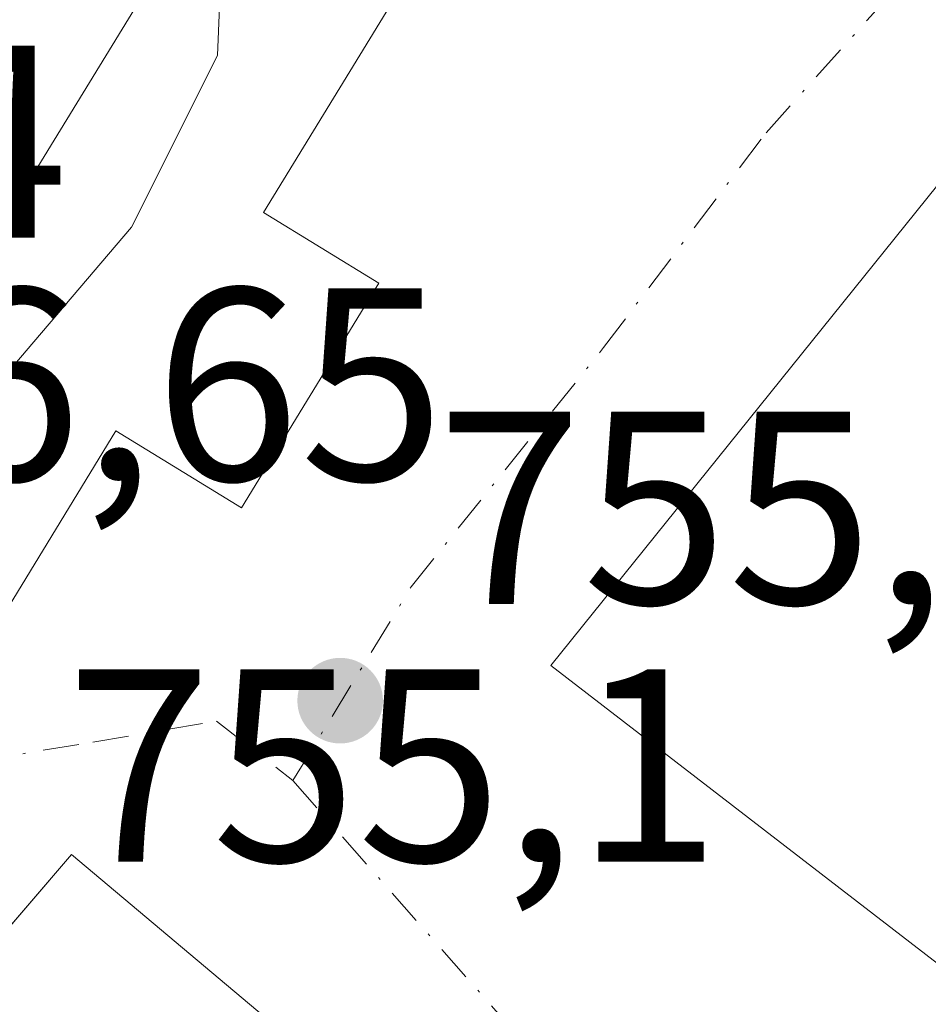
# Model space of a CAD drawing. Units: metres. Extents: x 654736 to 658190, y 4750995 to 4753386.
# Drawn here: x 656064 to 656097, y 4752175 to 4752211 of the extents above; entities that cross this region are included whole.
import ezdxf

# ---------------------------------------------------------------- set-up
doc = ezdxf.new("R2010")
doc.units = ezdxf.units.M
doc.header["$MEASUREMENT"] = 0
doc.linetypes.add('DGN Style 4', pattern=[2.6384748266838614, 1.318413404963828, -0.6592067024819142, 0.001648016756204785, -0.6592067024819142])
for name, color, linetype, lineweight in [('Corriente natural Cxs', 4, 'Continuous', 13), ('Curva de nivel normal', 30, 'Continuous', 0), ('Edificación Cxs', 1, 'Continuous', 13), ('Núcleo urbano CxS', 7, 'Continuous', 0), ('Punto de cota en terreno', 7, 'Continuous', 0), ('Rótulo de punto de cota en construcción', 7, 'Continuous', 0), ('Rótulo de punto de cota en terreno', 7, 'Continuous', 0), ('Suelo desnudo CxS', 253, 'Continuous', 0), ('Tendido', 6, 'Continuous', 0), ('Vía urbana Cxs', 4, 'Continuous', 0), ('Vía urbana eje', 4, 'DGN Style 4', 0)]:
    doc.layers.add(name, color=color, linetype=linetype, lineweight=lineweight)
doc.styles.add('Style-Arial', font='txt')

# ---------------------------------------------------------------- blocks, each defined once
blk = doc.blocks.new('5PATER')
at = {"layer": 'Suelo desnudo CxS', "linetype": 'Continuous', "lineweight": 0}
h = blk.add_hatch(color=51, dxfattribs=at)
edge = h.paths.add_edge_path()
edge.add_ellipse((0, 0), major_axis=(-0.1095731443231308, -0.1110710700762829), ratio=0.9994222409660322, start_angle=0, end_angle=360)
blk = doc.blocks.new('*U32')
at = {"layer": 'Vía urbana Cxs', "color": 4, "linetype": 'Continuous', "lineweight": 0}
for points in [[(656097.7100999998, 4752205.3101, 759.5510000000068), (656083.2500999998, 4752187.350099999, 758.3957999999984), (656103.5301000001, 4752171.710100001, 760.3162000000011)], [(656051.3201000001, 4752173.790100001, 754.6252999999998), (656053.8201000001, 4752177.5001, 754.829700000002), (656054.4101, 4752179.210100001, 754.8604999999953), (656054.6001000004, 4752182.020099999, 754.7945999999939), (656054.0701000001, 4752184.460100001, 754.709400000007), (656055.2600999996, 4752186.710100001, 755.3877999999969), (656056.8202000001, 4752189.710100001, 757.4064999999973), (656058.0100999996, 4752191.800100001, 759.452099999995), (656063.0201000003, 4752188.7501, 758.6202999999952), (656067.3901000004, 4752195.9001, 761.6806999999973), (656071.9700999996, 4752193.100099999, 758.0966999999946), (656076.9801000003, 4752201.290100001, 757.5187000000006), (656072.7701000003, 4752203.860099999, 761.7835999999952), (656078.1101000002, 4752212.590100001, 758.8601000000053), (656082.4402000001, 4752215.380100001, 761.0293999999994), (656087.9414999997, 4752224.4814, 762.5326999999961), (656091.3801999995, 4752230.170100001, 761.809699999998), (656092.0502000004, 4752231.300100001, 761.1089000000065), (656094.1765999999, 4752234.890900001, 762.3812999999938), (656097.4924999997, 4752232.357999999, 762.7804000000033)], [(656062.4501, 4752097.040100001, 760.2133000000031), (656107.2257000003, 4752144.5996, 757.3871999999974), (656088.8400999998, 4752160.220100001, 759.7621000000072), (656075.3201000001, 4752172.3201, 759.4700000000012), (656073.3400999998, 4752174.110099999, 758.8399000000064), (656065.7801999999, 4752180.460100001, 757.2707999999984), (656064.2631000001, 4752178.691199999, 758.3653000000049), (656059.4177000001, 4752173.041099999, 759.2949999999983), (656034.5301000001, 4752144.020099999, 760.2921000000061), (656025.3901000004, 4752135.9301, 761.4725000000036), (656023.7801000001, 4752137.370100001, 758.707899999994), (656017.4907999998, 4752130.3189, 761.061600000001), (656013.7101999996, 4752126.0801, 760.1661000000023), (656008.8201000001, 4752118.800100001, 759.6129999999977), (656009.8202000001, 4752118.190099999, 760.9964000000036), (656009.3400999998, 4752117.460100001, 760.8315000000002), (656005.3000999996, 4752110.800100001, 760.5345999999992), (656004.5324999997, 4752109.026799999, 760.9453999999969), (656000.2801000001, 4752111.8101, 756.7088999999978), (655997.6041000001, 4752108.0637, 759.2081000000035), (655994.0277000006, 4752103.0568, 759.2301000000007), (655993.4801000003, 4752102.290100001, 759.0481000000001), (655994.8400999998, 4752101.220100001, 761.2418000000035)]]:
    blk.add_polyline3d(points, dxfattribs=at)
blk = doc.blocks.new('*U36')
at = {"layer": 'Edificación Cxs', "color": 1, "linetype": 'Continuous', "lineweight": 13, "elevation": 763.3886000000059, "flags": 128}
blk.add_lwpolyline([(656034.5301000001, 4752144.020099999), (656065.7801000001, 4752180.460100001), (656073.3400999998, 4752174.110099999)], dxfattribs=at)

msp = doc.modelspace()

# ---------------------------------------------------------------- linework, layer by layer
at = {"layer": 'Corriente natural Cxs', "color": 4, "linetype": 'Continuous', "lineweight": 13, "extrusion": (-0.1833927010076214, 0.06487790908768654, 0.9808965155048412), "elevation": 188735.3965730427, "flags": 128}
msp.add_lwpolyline([(-4698941.707922182, -947797.2746123711), (-4698914.096736129, -947803.2669959789), (-4698913.761738736, -947801.6646746522)], dxfattribs=at)
at = {"layer": 'Corriente natural Cxs', "color": 4, "linetype": 'Continuous', "lineweight": 13}
msp.add_polyline3d([(656071.3901000004, 4752216.710100001, 754.6333000000013), (656056.6401000004, 4752192.640100001, 753.4676000000036), (656058.0100999996, 4752191.800100001, 753.7792999999947), (656056.8201000001, 4752189.710100001, 754.0292000000045), (656055.1700999998, 4752190.350099999, 753.6781999999948), (656048.8438999997, 4752192.8235, 753.4131999999955), (656042.1001000004, 4752195.460100001, 754.2051000000066), (656038.2688999996, 4752196.956700001, 756.1918000000006), (656038.2701000003, 4752196.960100001, 756.1912000000011), (656040.3934000004, 4752202.2521, 756.2127999999939), (656055.4483000003, 4752239.775, 757.6064999999944)], dxfattribs=at)
at = {"layer": 'Curva de nivel normal', "color": 30, "linetype": 'Continuous', "lineweight": 0, "elevation": 755, "flags": 128}
msp.add_lwpolyline([(656058.8646000001, 4752191.279899999), (656058.8790999996, 4752191.305299999), (656058.9506000001, 4752191.460300001), (656058.9946999997, 4752191.625299999), (656059.0100999996, 4752191.795299999), (656058.9962999999, 4752191.965500001), (656058.9538000004, 4752192.130799999), (656058.8838000001, 4752192.286499999), (656058.7884000001, 4752192.427999999), (656058.6690999997, 4752192.552100001), (656062.79, 4752197.26), (656067.9600000001, 4752203.33), (656071.0999999996, 4752209.58), (656071.3901000004, 4752216.710100001)], dxfattribs=at)
at = {"layer": 'Edificación Cxs', "color": 1, "linetype": 'Continuous', "lineweight": 13, "flags": 128}
for points, elevation in [([(656076.9801000003, 4752201.290100001), (656071.9700999996, 4752193.100099999), (656067.3901000004, 4752195.9001), (656063.0201000003, 4752188.7501), (656058.0100999996, 4752191.800100001), (656056.6401000004, 4752192.640100001), (656071.3901000004, 4752216.710100001), (656078.1101000002, 4752212.590100001), (656072.7701000003, 4752203.860099999)], 761.7835999999954), ([(656125.3201000001, 4752183.0701), (656119.5000999998, 4752175.5801), (656114.9301000005, 4752169.710100001), (656106.9901000002, 4752176.530099999), (656106.1201, 4752175.300100001), (656103.5301000001, 4752171.710100001), (656083.2500999998, 4752187.350099999), (656097.7100999998, 4752205.3101)], 764.0911000000052)]:
    msp.add_lwpolyline(points, close=True, dxfattribs=dict(at, elevation=elevation))
at = {"layer": 'Edificación Cxs', "color": 1, "linetype": 'Continuous', "lineweight": 13, "extrusion": (-0.4234444220876059, 0.2551152846050094, 0.8692588871928768), "elevation": 935212.8191246868, "flags": 128}
msp.add_lwpolyline([(-4409078.653873838, -1642906.571056452), (-4409078.666385793, -1642908.419719931), (-4409106.895486602, -1642908.174957615)], dxfattribs=at)
at = {"layer": 'Edificación Cxs', "color": 1, "linetype": 'Continuous', "lineweight": 13}
for points in [[(656071.3901000004, 4752216.710100001, 758.6591999999946), (656078.1101000002, 4752212.590100001, 758.8601000000053), (656072.7701000003, 4752203.860099999, 761.7835999999952), (656076.9801000003, 4752201.290100001, 757.5187000000006)], [(656103.5301000001, 4752171.710100001, 760.3162000000011), (656083.2500999998, 4752187.350099999, 758.3957999999984), (656097.7100999998, 4752205.3101, 759.5510000000068), (656125.3201000001, 4752183.0701, 762.7740000000049)], [(656076.9801000003, 4752201.290100001, 757.5187000000006), (656071.9700999996, 4752193.100099999, 758.0966999999946), (656067.3901000004, 4752195.9001, 761.6806999999973), (656063.0201000003, 4752188.7501, 758.6202999999952), (656058.0100999996, 4752191.800100001, 759.452099999995)], [(656034.5301000001, 4752144.020099999, 760.2921000000061), (656065.7801000001, 4752180.460100001, 757.2707999999984), (656073.3400999998, 4752174.110099999, 758.8399000000064)]]:
    msp.add_polyline3d(points, dxfattribs=at)
at = {"layer": 'Núcleo urbano CxS', "color": 7, "linetype": 'Continuous', "lineweight": 0}
for points in [[(656051.3201000001, 4752173.790100001, 753.7543000000006), (656053.8201000001, 4752177.5001, 753.8243999999977), (656054.4101, 4752179.210100001, 753.9940999999964), (656054.6001000004, 4752182.020099999, 754.0767000000051), (656054.0701000001, 4752184.460100001, 753.8190999999933), (656056.0432000002, 4752188.227, 754.141499999998), (656056.8201000001, 4752189.710100001, 754.0292000000045), (656058.0100999996, 4752191.800100001, 753.7792999999947), (656056.6401000004, 4752192.640100001, 753.4676000000036), (656071.3901000004, 4752216.710100001, 754.6333000000013), (656069.5800999999, 4752217.9301, 754.1027999999933), (656076.4572000002, 4752231.004899999, 754.1497999999993), (656074.6847000001, 4752232.0394, 753.8081999999995), (656074.4785000002, 4752232.159700001, 753.7750999999989), (656076.6056000004, 4752235.418199999, 753.9841000000015), (656077.5873999996, 4752236.9222, 754.0837999999932), (656079.4061000004, 4752238.6862, 754.4646999999969), (656079.4101, 4752238.690099999, 754.4655999999959), (656081.9401000004, 4752239.710100001, 755.0620000000055), (656082.7600999996, 4752240.020099999, 755.2608999999939), (656084.5547000002, 4752244.3212, 755.4314000000013), (656087.2241000002, 4752242.4003, 755.9812999999995), (656117.0018999996, 4752220.9375, 757.5915999999997)], [(656084.5547000002, 4752244.3212, 755.4314000000013), (656082.7600999996, 4752240.020099999, 755.2608999999939), (656081.9401000004, 4752239.710100001, 755.0620000000055), (656079.4101, 4752238.690099999, 754.4655999999959), (656079.4061000004, 4752238.6862, 754.4646999999969), (656077.5873999996, 4752236.9222, 754.0837999999932), (656076.6056000004, 4752235.418199999, 753.9841000000015), (656074.4785000002, 4752232.159700001, 753.7750999999989), (656074.6847000001, 4752232.0394, 753.8081999999995), (656076.4572000002, 4752231.004899999, 754.1497999999993), (656069.5800999999, 4752217.9301, 754.1027999999933), (656071.3901000004, 4752216.710100001, 754.6333000000013), (656056.6401000004, 4752192.640100001, 753.4676000000036), (656058.0100999996, 4752191.800100001, 753.7792999999947), (656056.8201000001, 4752189.710100001, 754.0292000000045), (656056.0432000002, 4752188.227, 754.141499999998), (656054.0701000001, 4752184.460100001, 753.8190999999933), (656054.6001000004, 4752182.020099999, 754.0767000000051), (656054.4101, 4752179.210100001, 753.9940999999964), (656053.8201000001, 4752177.5001, 753.8243999999977), (656051.3201000001, 4752173.790100001, 753.7543000000006)]]:
    msp.add_polyline3d(points, dxfattribs=at)
at = {"layer": 'Suelo desnudo CxS', "color": 253, "linetype": 'Continuous', "lineweight": 0}
for points in [[(656084.5547000002, 4752244.3212, 755.4314000000013), (656082.7600999996, 4752240.020099999, 755.2608999999939), (656081.9401000004, 4752239.710100001, 755.0620000000055), (656079.4101, 4752238.690099999, 754.4655999999959), (656079.4061000004, 4752238.6862, 754.4646999999969), (656077.5873999996, 4752236.9222, 754.0837999999932), (656076.6056000004, 4752235.418199999, 753.9841000000015), (656074.4785000002, 4752232.159700001, 753.7750999999989), (656074.6847000001, 4752232.0394, 753.8081999999995), (656076.4572000002, 4752231.004899999, 754.1497999999993), (656069.5800999999, 4752217.9301, 754.1027999999933), (656071.3901000004, 4752216.710100001, 754.6333000000013), (656056.6401000004, 4752192.640100001, 753.4676000000036), (656058.0100999996, 4752191.800100001, 753.7792999999947), (656056.8201000001, 4752189.710100001, 754.0292000000045), (656056.0432000002, 4752188.227, 754.141499999998), (656054.0701000001, 4752184.460100001, 753.8190999999933), (656054.6001000004, 4752182.020099999, 754.0767000000051), (656054.4101, 4752179.210100001, 753.9940999999964), (656053.8201000001, 4752177.5001, 753.8243999999977), (656051.3201000001, 4752173.790100001, 753.7543000000006)], [(656071.3901000004, 4752216.710100001, 754.6333000000013), (656056.6401000004, 4752192.640100001, 753.4676000000036), (656058.0100999996, 4752191.800100001, 753.7792999999947), (656056.8201000001, 4752189.710100001, 754.0292000000045), (656056.0432000002, 4752188.227, 754.141499999998), (656054.0701000001, 4752184.460100001, 753.8190999999933), (656054.6001000004, 4752182.020099999, 754.0767000000051), (656054.4101, 4752179.210100001, 753.9940999999964), (656053.8201000001, 4752177.5001, 753.8243999999977), (656051.3201000001, 4752173.790100001, 753.7543000000006)]]:
    msp.add_polyline3d(points, dxfattribs=at)
at = {"layer": 'Tendido', "color": 6, "linetype": 'Continuous', "lineweight": 0, "extrusion": (0.1340301501460512, -0.08978628221265238, 0.9869013843227991), "elevation": -337981.4777401751, "flags": 128}
msp.add_lwpolyline([(4313385.808100765, 2072538.42603805), (4313385.808100765, 2072313.094140059)], dxfattribs=at)
at = {"layer": 'Vía urbana Cxs', "color": 4, "linetype": 'Continuous', "lineweight": 0, "extrusion": (0.6555041327822432, -0.1533304467437995, 0.7394620382458766), "elevation": -298035.8186267383, "flags": 128}
msp.add_lwpolyline([(4776726.804887113, 328497.1256621337), (4776728.348450881, 328503.4609429399), (4776738.065255094, 328499.1182400776)], dxfattribs=at)
at = {"layer": 'Vía urbana Cxs', "color": 4, "linetype": 'Continuous', "lineweight": 0, "extrusion": (-0.08866999400164012, 0.007324581817375902, 0.9960341272591766), "elevation": -22611.72469486728, "flags": 128}
msp.add_lwpolyline([(-4790087.250653991, 261673.3316317126), (-4790068.161204655, 261660.3477720736), (-4790054.243835779, 261681.9320899844)], dxfattribs=at)
at = {"layer": 'Vía urbana Cxs', "color": 4, "linetype": 'Continuous', "lineweight": 0}
for points in [[(656058.0100999996, 4752191.800100001, 759.452099999995), (656063.0201000003, 4752188.7501, 758.6202999999952), (656067.3901000004, 4752195.9001, 761.6806999999973), (656071.9700999996, 4752193.100099999, 758.0966999999946), (656076.9801000003, 4752201.290100001, 757.5187000000006)], [(656073.3400999998, 4752174.110099999, 758.8399000000064), (656065.7801999999, 4752180.460100001, 757.2707999999984), (656064.2631000001, 4752178.691199999, 758.3653000000049), (656059.4177000001, 4752173.041099999, 759.2949999999983), (656034.5301000001, 4752144.020099999, 760.2921000000061)]]:
    msp.add_polyline3d(points, dxfattribs=at)
at = {"layer": 'Vía urbana eje', "color": 4, "linetype": 'DGN Style 4', "lineweight": 0}
for points in [[(656073.8466999996, 4752183.1579, 755.5832999999984), (656078.1601, 4752190.220100001, 755.9159000000074), (656085.1688999999, 4752198.940099999, 756.2786000000052), (656091.0954999998, 4752206.771700001, 756.3466999999946), (656094.9001000002, 4752211.008500001, 756.5258999999934), (656099.0330999997, 4752215.661699999, 758.2329000000027), (656104.5365000004, 4752218.730900001, 758.4703000000009), (656115.6425000001, 4752218.0275, 757.6518999999971)], [(656062.0500999996, 4752183.8101, 756.2249000000012), (656066.5500999996, 4752184.5601, 755.9312999999966), (656071.0601000005, 4752185.3201, 755.6230999999971), (656073.8466999996, 4752183.1579, 755.5832999999984)], [(656073.8466999996, 4752183.1579, 755.5832999999984), (656082.7103000004, 4752173.103700001, 756.1165000000037), (656091.4414999997, 4752165.563100001, 756.6938999999985), (656107.7134999996, 4752151.540100001, 757.4015999999974), (656112.7405000003, 4752146.248500001, 757.371499999994)]]:
    msp.add_polyline3d(points, dxfattribs=at)

# ---------------------------------------------------------------- block references
at = {"layer": 'Edificación Cxs', "color": 1, "linetype": 'Continuous', "lineweight": 13}
msp.add_blockref('*U36', (0, 0), dxfattribs=at)
at = {"layer": 'Punto de cota en terreno', "color": 7, "linetype": 'Continuous', "lineweight": 0, "xscale": 10, "yscale": 10, "zscale": 10}
msp.add_blockref('5PATER', (656075.5700000003, 4752186.07, 755.3899999999995), dxfattribs=at)
at = {"layer": 'Vía urbana Cxs', "color": 4, "linetype": 'Continuous', "lineweight": 0}
msp.add_blockref('*U32', (0, 0), dxfattribs=at)

# ---------------------------------------------------------------- texts
at = {"layer": 'Rótulo de punto de cota en construcción', "color": 7, "linetype": 'Continuous', "lineweight": 0, "style": 'Style-Arial'}
msp.add_text('756,65', height=7.000000000000002, dxfattribs=at).set_placement((656050.2378000002, 4752194.097800001))
at = {"layer": 'Rótulo de punto de cota en terreno', "color": 7, "linetype": 'Continuous', "lineweight": 0, "style": 'Style-Arial'}
for s, p in [('756,64', (656036.5077999998, 4752202.947799999)), ('755,39', (656079.0977999996, 4752189.597800001)), ('755,1', (656065.5878, 4752180.2071))]:
    msp.add_text(s, height=7.000000000000002, dxfattribs=at).set_placement(p)

doc.saveas('drawing.dxf')
